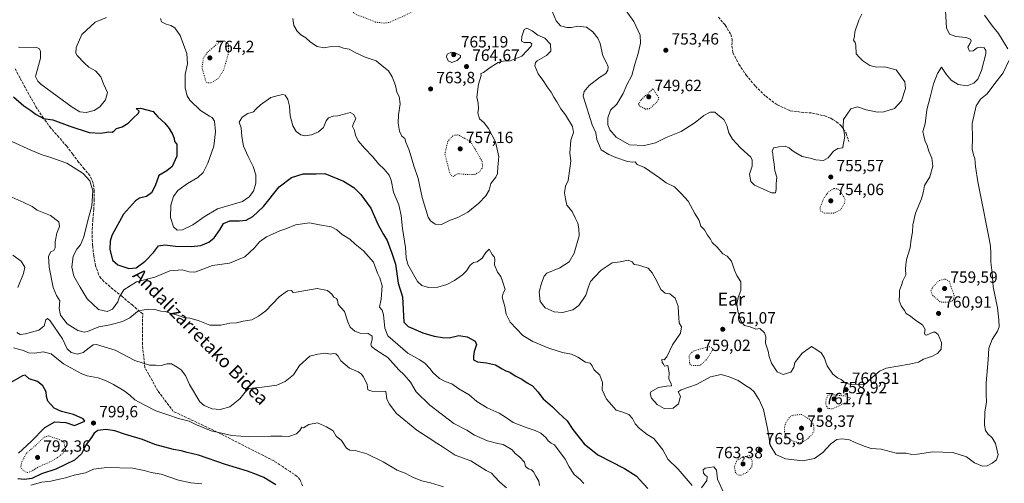
# Model space of a CAD drawing. Units: metres. Extents: x 586631 to 590077, y 4756733 to 4759097.
# Drawn here: x 588660 to 589266, y 4757641 to 4757927 of the extents above; entities that cross this region are included whole.
import ezdxf
from ezdxf.enums import TextEntityAlignment as Align

# ---------------------------------------------------------------- set-up
doc = ezdxf.new("R2010")
doc.units = ezdxf.units.M
doc.header["$MEASUREMENT"] = 0
doc.linetypes.add('DGN Style 3', pattern=[2.307223, 1.648017, -0.659207])
doc.linetypes.add('DGN Style 5', pattern=[1.153612, 0.494405, -0.659207])
for name, color, linetype, lineweight in [('Curva de nivel maestra', 30, 'Continuous', 30), ('Curva de nivel maestra depresión', 30, 'DGN Style 5', 30), ('Curva de nivel normal', 30, 'Continuous', 0), ('Curva de nivel normal depresión', 30, 'DGN Style 5', 0), ('Punto de cota en terreno', 7, 'Continuous', 0), ('Rótulo de punto de cota en terreno', 7, 'Continuous', 0), ('Senda', 7, 'DGN Style 3', 0), ('Texto cartográfico', 7, 'Continuous', 0)]:
    doc.layers.add(name, color=color, linetype=linetype, lineweight=lineweight)
doc.styles.add('Style-Arial', font='txt')

# ---------------------------------------------------------------- blocks, each defined once
blk = doc.blocks.new('5PATER')
at = {"layer": 'Punto de cota en terreno', "linetype": 'Continuous', "lineweight": 0}
h = blk.add_hatch(color=51, dxfattribs=at)
edge = h.paths.add_edge_path()
edge.add_ellipse((0, 0), major_axis=(-0.11, -0.111), ratio=0.999422, start_angle=0, end_angle=360)

msp = doc.modelspace()

# ---------------------------------------------------------------- linework, layer by layer
at = {"layer": 'Curva de nivel maestra', "color": 30, "linetype": 'Continuous', "lineweight": 30, "flags": 128}
for points, elevation in [([(588656.09, 4757879.0001), (588662.49, 4757873.5001), (588666.86, 4757870.7101), (588670.1, 4757868.0701), (588674.7, 4757865.7701), (588680.38, 4757864.7801), (588690.87, 4757860.9301), (588702.68, 4757857.0801), (588709.91, 4757856.6401), (588714.82, 4757857.4701), (588716.97, 4757857.2301), (588718, 4757857.8001), (588719.58, 4757859.4601), (588723.1, 4757860.5301), (588726.77, 4757862.7501), (588729.56, 4757865.7001), (588733.07, 4757868.9601), (588733.4, 4757870.3001), (588731.74, 4757871.7801), (588734.39, 4757871.9701), (588742.09, 4757870.0101), (588745, 4757866.7301), (588749.33, 4757862.7301), (588751.9, 4757859.6301), (588754.22, 4757855.6201), (588754.95, 4757853.3501), (588755.15, 4757851.5501), (588756.76, 4757849.8201), (588756.74, 4757842.4201), (588753.73, 4757836.2301), (588750.53, 4757833.5001), (588745.64, 4757830.5001), (588743.42, 4757824.1701), (588741.08, 4757819.8301), (588737.98, 4757817.7001), (588733.72, 4757816.6101), (588731.24, 4757815.0301), (588723.82, 4757806.8801), (588716.72, 4757793.6701), (588715.59, 4757790.2201), (588715.43, 4757785.1801), (588717.1, 4757778.4401), (588720.3, 4757775.6101), (588727.21, 4757773.2901), (588731.68, 4757773.7901), (588737.25, 4757777.7701), (588742.3, 4757783.2301), (588745.39, 4757787.1901), (588749.36, 4757787.8901), (588755.81, 4757787.1801), (588765.69, 4757786.9001), (588771.39, 4757787.5701), (588776.31, 4757789.4601), (588779.69, 4757792.1701), (588783.16, 4757797.1701), (588785.42, 4757801.0901), (588789.19, 4757802.6001), (588795.32, 4757802.6201), (588799.26, 4757803.1801), (588803.41, 4757805.3901), (588809.91, 4757811.4101), (588819.65, 4757823.5301), (588827.13, 4757829.4401), (588834.33, 4757831.7101), (588842.38, 4757831.5901), (588847.66, 4757831.8001), (588859.3, 4757827.1601), (588865.47, 4757823.2001), (588869.91, 4757818.9801), (588876.03, 4757810.4301), (588880.62, 4757800.1801), (588883.88, 4757794.2301), (588886.1, 4757790.6501), (588889.01, 4757782.7401), (588891.25, 4757775.9801), (588892.78, 4757764.3501), (588895.55, 4757755.9501), (588896.25, 4757740.2701), (588898.92, 4757737.5401), (588907.93, 4757733.7601), (588914.98, 4757731.7101), (588920.2, 4757730.9401), (588924.28, 4757730.6801), (588930.08, 4757732.1401), (588935.34, 4757731.1701), (588940.18, 4757728.5501), (588941.08, 4757726.6001), (588939.61, 4757722.2101), (588939.26, 4757719.4201), (588939.16, 4757717.1701), (588941.73, 4757715.8001), (588947.11, 4757715.3401), (588952.77, 4757714.1001), (588956.77, 4757711.6601), (588959.16, 4757710.3201), (588961.61, 4757709.4601), (588964.89, 4757707.2801), (588968.89, 4757705.2301), (588972.23, 4757702.9501), (588975.4, 4757701.1201), (588978.8, 4757697.4701), (588982.1, 4757693.1501), (588987.83, 4757688.0701), (588991.4, 4757684.5201), (588996.8, 4757679.6301), (589000.38, 4757674.2201), (589007.24, 4757665.3701), (589015.69, 4757658.6501), (589032.16, 4757650.1401), (589039.36, 4757645.6501), (589046.38, 4757637.8101)], 775), ([(588659.18, 4757659.7001), (588667.1, 4757666.7701), (588675.41, 4757675.3601), (588681.58, 4757678.9301), (588688.47, 4757678.4701), (588693.69, 4757676.6201), (588700.01, 4757679.4201), (588699.03, 4757680.7601), (588693.02, 4757683.3501), (588685.74, 4757685.2001), (588681.26, 4757687.2601), (588679.11, 4757689.5101), (588677.24, 4757691.6401), (588676.56, 4757694.6201), (588676.3, 4757697.4801), (588674.3, 4757701.1801), (588670.9, 4757703.8101), (588665.85, 4757705.4701), (588663.31, 4757707.5901), (588661.63, 4757707.2201), (588654.6, 4757703.1501)], 800), ([(588817.67, 4757640.0701), (588810.2, 4757644.6001), (588805.73, 4757646.4601), (588800.09, 4757648.4901), (588786.53, 4757652.6001), (588769.93, 4757658.3801), (588763.12, 4757660.0201), (588759.39, 4757661.0601), (588754.6, 4757661.9401), (588743.06, 4757665.0401), (588735.52, 4757668.0301), (588725, 4757671.2201), (588718.46, 4757673.3401), (588713.03, 4757674.2201), (588708, 4757673.5801), (588705.87, 4757672.0001), (588704.2, 4757669.2801), (588700.9, 4757665.0001), (588698.12, 4757659.2601), (588693.66, 4757655.2701), (588682.2, 4757649.7401), (588673.43, 4757646.8801), (588667.38, 4757643.9801), (588662.89, 4757643.3801), (588658.92, 4757643.8001)], 800)]:
    msp.add_lwpolyline(points, dxfattribs=dict(at, elevation=elevation))
at = {"layer": 'Curva de nivel maestra depresión', "color": 30, "linetype": 'DGN Style 5', "lineweight": 30, "elevation": 750, "flags": 128}
msp.add_lwpolyline([(589044.95, 4757871.5401), (589047.56, 4757871.9301), (589051.53, 4757875.2201), (589053.34, 4757878.0801), (589049.67, 4757884.0701), (589042.5, 4757877.4701), (589040.66, 4757874.8001), (589041.16, 4757873.4801), (589043.02, 4757872.7401), (589044.95, 4757871.5401)], dxfattribs=at)
at = {"layer": 'Curva de nivel normal', "color": 30, "linetype": 'Continuous', "lineweight": 0, "flags": 128}
for points, elevation in [([(589028.47, 4757938.8), (589037.75, 4757925.48), (589041.7, 4757917.1), (589042.01, 4757912.17), (589040.46, 4757905.71), (589038.42, 4757899.23), (589036.62, 4757892.24), (589033.55, 4757886.52), (589031.29, 4757880.99), (589027.4, 4757874.5), (589023.54, 4757870.92), (589021.88, 4757866.18), (589021.85, 4757861.84), (589023.01, 4757858.64), (589026.92, 4757854.16), (589035.24, 4757849.54), (589044.43, 4757849.1), (589051.1, 4757850.76), (589057.77, 4757853.95), (589066.95, 4757857.73), (589075.49, 4757863.18), (589080.95, 4757867.48), (589084.86, 4757869.56), (589087.69, 4757869.49), (589090.45, 4757867.19), (589093.1, 4757865.17), (589095.08, 4757861.48), (589096.36, 4757856.94), (589098.51, 4757853.02), (589103.42, 4757847.56), (589109.72, 4757841.85), (589110.67, 4757839.99), (589110.6, 4757836.4), (589108.9, 4757831.41), (589109.72, 4757826.85), (589112.02, 4757824.66), (589117.64, 4757822.25), (589122.58, 4757819.9), (589124.9, 4757819.9), (589125.42, 4757822.16), (589125.33, 4757825.58), (589125.78, 4757829.5), (589124.48, 4757833.5), (589124.1, 4757837.53), (589123.52, 4757841.38), (589123.41, 4757843.9), (589122.84, 4757845.68), (589123.68, 4757847.59), (589127.1, 4757848.18), (589130.84, 4757848.64), (589133.39, 4757847.72), (589135.17, 4757845.9), (589137.43, 4757844.56), (589141.42, 4757842.37), (589146.4, 4757841.32), (589149.76, 4757840.24), (589154.43, 4757839.78), (589157.43, 4757841.49), (589160.74, 4757845.49), (589163.33, 4757847.28), (589166.33, 4757847.68), (589166.71, 4757849.43), (589167.56, 4757854.62), (589166.6, 4757860.44), (589166.9, 4757865.14), (589169, 4757868.43), (589171.43, 4757871.74), (589175.43, 4757872.93), (589180.77, 4757871.04), (589184.77, 4757870.29), (589187.43, 4757869.62), (589191.7, 4757869.8), (589198.1, 4757871.83), (589202.44, 4757876.5), (589204.94, 4757884.17), (589204.58, 4757888.19), (589199.2, 4757895.6), (589192.02, 4757897.5), (589187.22, 4757897.27), (589183.08, 4757898.23), (589178.76, 4757901.16), (589176.61, 4757903.17), (589174.71, 4757905.56), (589174.34, 4757910.54), (589174.02, 4757912.4), (589172.9, 4757913.84), (589173.59, 4757916.09), (589173.76, 4757918.98), (589176.27, 4757926.17), (589178, 4757929.83)], 755), ([(589229.47, 4757931.91), (589230.26, 4757921.5), (589232.06, 4757917.6), (589235.88, 4757916.27), (589242.1, 4757915.55), (589244.85, 4757914.5), (589245.42, 4757913.48), (589244.77, 4757912.12), (589243.31, 4757909.52), (589244.38, 4757907.2), (589246.55, 4757907.29), (589249, 4757909.13), (589251.15, 4757909.67), (589253.33, 4757909.21), (589254.4, 4757907.56), (589254.35, 4757905.5), (589251.69, 4757895.17), (589249.48, 4757889.83), (589247.1, 4757887.48), (589242.83, 4757885.9), (589237.39, 4757886.64), (589233.07, 4757889.27), (589229.88, 4757892.97), (589227.09, 4757897.26), (589224.73, 4757893.35), (589222.13, 4757886.96), (589220.04, 4757878.83), (589218.17, 4757871), (589217.02, 4757862.5), (589215.55, 4757857.72), (589216.24, 4757854.72), (589217.02, 4757851.72), (589218.26, 4757849.17), (589219.32, 4757845.5), (589221.21, 4757841.36), (589221.83, 4757836.29), (589219.87, 4757829.8), (589216.55, 4757824.42), (589216.01, 4757820.68), (589214.73, 4757816.24), (589211.03, 4757807.37), (589209.39, 4757800.13), (589209.24, 4757795.8), (589208.46, 4757791.49), (589207.89, 4757786.16), (589205.55, 4757778.79), (589205.15, 4757775.59), (589205.03, 4757772.96), (589205.2, 4757769.44), (589203.35, 4757765.8), (589202.55, 4757763.03), (589201.33, 4757759.8), (589201.19, 4757757.17), (589200.99, 4757753.66), (589202.24, 4757750.39), (589204.32, 4757747.38), (589205.47, 4757745.54), (589207.97, 4757744.04), (589211.36, 4757741.42), (589215.52, 4757738.58), (589217.03, 4757735.87), (589216.72, 4757733.54), (589217.12, 4757732.42), (589217.88, 4757732.39), (589222.04, 4757734.1), (589223.23, 4757734.17), (589225.08, 4757732.74), (589227.1, 4757727.83), (589226.85, 4757723.75), (589224.95, 4757721.15), (589221.5, 4757719.44), (589215.95, 4757717.59), (589212.95, 4757715.7), (589207.49, 4757714.46), (589192.97, 4757711.96), (589189.06, 4757710.18), (589184.18, 4757706.02), (589179.79, 4757701.96), (589172.27, 4757701.62), (589168.12, 4757702.83), (589165.36, 4757705.03), (589163.11, 4757705.95), (589160.17, 4757708.2), (589156.74, 4757713.44), (589155.02, 4757718.6), (589153.08, 4757721.44), (589149.82, 4757723.62), (589147.18, 4757725.31), (589144.79, 4757723.62), (589141.34, 4757721.29), (589136.88, 4757715.5), (589136.29, 4757712.35), (589134.41, 4757709.49), (589129.64, 4757708.12), (589126.05, 4757709.68), (589122.46, 4757715.04), (589120.99, 4757719.23), (589120.52, 4757722.43), (589118.77, 4757727.29), (589119.1, 4757731.35), (589118.28, 4757733.68), (589115.44, 4757736.43), (589112.85, 4757735.92), (589109.44, 4757737.42), (589105.98, 4757738.21), (589103.92, 4757740.64), (589101.82, 4757747.04), (589101.2, 4757751.47), (589102.04, 4757755.48), (589103.58, 4757759.83), (589103.64, 4757765.13), (589101.26, 4757769.02), (589099.67, 4757772.31), (589097.91, 4757777.85), (589095.25, 4757780.88), (589092.66, 4757782.29), (589089.13, 4757786.48), (589086.02, 4757789.42), (589084.91, 4757791.48), (589083.16, 4757793.77), (589081.4, 4757797.06), (589079.09, 4757799.39), (589078.08, 4757802.82), (589075.37, 4757807.14), (589071.17, 4757814.71), (589067.03, 4757819.57), (589062.75, 4757823.65), (589057.64, 4757826.11), (589053.58, 4757829.07), (589044.35, 4757835.44), (589039.88, 4757837.28), (589038.73, 4757838.99), (589037.1, 4757838.82), (589033.84, 4757839.3), (589026.69, 4757841.67), (589022.38, 4757843.57), (589017.66, 4757846.5), (589015.13, 4757852.76), (589014.36, 4757856.89), (589012.2, 4757861.88), (589006.63, 4757879.41), (589007.34, 4757882.34), (589010.35, 4757886.02), (589016.7, 4757891.03), (589020.63, 4757893.46), (589021.84, 4757895.48), (589021.97, 4757897.54), (589021.04, 4757899.93), (589018.82, 4757904.22), (589017.16, 4757911.89), (589015.61, 4757915.06), (589012.7, 4757919.13), (589008.72, 4757922.01), (589003.43, 4757922.58), (588999.43, 4757921.76), (588996.62, 4757921.7), (588992.72, 4757922.78), (588989.95, 4757925.81), (588986.96, 4757933.2)], 760), ([(588659.34, 4757909.53), (588670.59, 4757909.32), (588672.21, 4757908.65), (588672.84, 4757907.04), (588672.85, 4757902.88), (588669.76, 4757891.54), (588671.13, 4757888.64), (588673.04, 4757886.83), (588683.1, 4757879.53), (588692.28, 4757872.6), (588697.05, 4757869.74), (588700.97, 4757869.36), (588705.8, 4757870.64), (588709.32, 4757872.81), (588712.82, 4757877.23), (588713.92, 4757881.63), (588711.58, 4757887.1), (588709.89, 4757891.44), (588706.56, 4757894.94), (588702.55, 4757897.4), (588699.92, 4757899.85), (588695.36, 4757904.43), (588694.58, 4757905.93), (588694.66, 4757909.36), (588698.27, 4757917.38), (588706.49, 4757925.05), (588713.31, 4757927.98)], 770), ([(588746.54, 4757927.27), (588747.31, 4757925.18), (588750.16, 4757923.73), (588753.02, 4757923.01), (588755.49, 4757921.51), (588758.64, 4757916.7), (588762.75, 4757905.73), (588763.22, 4757899.26), (588761.7, 4757892.88), (588761.7, 4757884.4), (588763.12, 4757879.55), (588764.74, 4757876.97), (588771.17, 4757870.6), (588776.7, 4757867.1), (588778.32, 4757866.35), (588779.76, 4757864.09), (588780.41, 4757857.56), (588779.35, 4757848.69), (588775.84, 4757838.1), (588772.84, 4757832.48), (588769.54, 4757829.42), (588763.33, 4757825.77), (588757.36, 4757821.38), (588754.58, 4757817.6), (588753.07, 4757812.41), (588752.86, 4757804.81), (588754.56, 4757799.06), (588756.84, 4757796.99), (588760.1, 4757797.12), (588766.59, 4757800.12), (588774.03, 4757805.51), (588781.69, 4757810.04), (588797, 4757814.66), (588801.26, 4757817.37), (588803.79, 4757820.92), (588805.28, 4757825.89), (588805.21, 4757830.93), (588803.59, 4757836.2), (588800.54, 4757842.33), (588797.67, 4757848.56), (588796.65, 4757854.57), (588796.21, 4757860), (588794.93, 4757863.5), (588796.9, 4757866.56), (588800.45, 4757868.86), (588803.85, 4757869.79), (588805.3, 4757871.5), (588808.1, 4757874.18), (588814.43, 4757878.58), (588818.96, 4757879.85), (588821.87, 4757880.45), (588823.29, 4757879.98), (588824.93, 4757877.49), (588825.94, 4757873.21), (588826.45, 4757867.32), (588828, 4757861.1), (588830.08, 4757857.61), (588832.89, 4757855.57), (588835.51, 4757855.05), (588839.59, 4757855.73), (588843.91, 4757857.5), (588846.92, 4757860.1), (588848.6, 4757864.32), (588850.02, 4757866.05), (588852.84, 4757867.04), (588855.77, 4757867.38), (588860.43, 4757868.49), (588863.23, 4757869.45), (588865.65, 4757868.1), (588866.71, 4757865.5), (588865.36, 4757862.9), (588864.84, 4757860.78), (588865.88, 4757858.38), (588866.68, 4757855.46), (588868.32, 4757852.03), (588872.11, 4757847.4), (588877.22, 4757842.18), (588880.69, 4757837.82), (588884.27, 4757834.49), (588887.21, 4757830.85), (588888.59, 4757827.66), (588889.87, 4757820.27), (588893.33, 4757812.6), (588894.77, 4757805.89), (588895.41, 4757798), (588897.41, 4757786.2), (588897.76, 4757780.16), (588898.73, 4757775.89), (588904.67, 4757765.37), (588907.35, 4757762.91), (588911.46, 4757761.74), (588917.23, 4757761.93), (588922.83, 4757763.41), (588927.55, 4757765.88), (588932.4, 4757769.47), (588934.85, 4757771.99), (588937.04, 4757775.48), (588939.1, 4757777.13), (588941.4, 4757777.37), (588944.57, 4757779.72), (588946.81, 4757783.2), (588948.82, 4757785.31), (588950.68, 4757782.01), (588951.95, 4757780.55), (588952.27, 4757779.09), (588952.14, 4757775.65), (588954.04, 4757771.11), (588955.92, 4757768.32), (588957.17, 4757764.9), (588958.63, 4757760.49), (588957.35, 4757758.24), (588956.85, 4757755.72), (588958.55, 4757749.99), (588959.38, 4757745.12), (588961.71, 4757740.35), (588969.44, 4757732.08), (588975.73, 4757728.46), (588985.57, 4757724.3), (588993.92, 4757721.66), (588999.5, 4757720.57), (589003.43, 4757718.83), (589008.05, 4757715.75), (589010.88, 4757714.96), (589012.12, 4757713.47), (589013.17, 4757711.24), (589016.89, 4757707.76), (589018.49, 4757703.22), (589018.3, 4757698.7), (589019.65, 4757696.05), (589021.1, 4757692.94), (589024.16, 4757689.41), (589026.9, 4757686.08), (589031, 4757684.84), (589034.81, 4757683.4), (589036.99, 4757680.97), (589038.56, 4757677.72), (589041.28, 4757674.8), (589046.1, 4757671.17), (589050.1, 4757668.62), (589052.68, 4757665.54), (589055.72, 4757661.73), (589058.79, 4757655.98), (589065.1, 4757649.83), (589073.62, 4757639.69)], 770), ([(589268.44, 4757901.13), (589264.96, 4757893.82), (589259.93, 4757887.25), (589255.14, 4757880.82), (589251.03, 4757877.58), (589248.34, 4757873.51), (589245.94, 4757862.53), (589246.11, 4757853.61), (589245.98, 4757846.82), (589246.72, 4757843.32), (589247.63, 4757841.1), (589247.95, 4757836.17), (589249.52, 4757826.68), (589250.8, 4757819.58), (589256.4, 4757791.5), (589257.16, 4757787.06), (589257.55, 4757782.29), (589257.43, 4757777.19), (589258.24, 4757770.77), (589258.99, 4757762.07), (589261.47, 4757749.17), (589262.46, 4757741.75), (589262.51, 4757737.51), (589261.49, 4757734.75), (589258.32, 4757729.63), (589256.29, 4757724.36), (589255.82, 4757717.17), (589254.64, 4757702.99), (589254.51, 4757695.7), (589254.82, 4757691.17), (589253.84, 4757684.83), (589253.65, 4757676.83), (589254.08, 4757673.52), (589255.57, 4757671.5), (589258.38, 4757669.12), (589260.38, 4757665.5), (589262.07, 4757658.68), (589260.95, 4757655.5), (589258.24, 4757653.53), (589255.3, 4757651.91), (589252.43, 4757651.68), (589247.43, 4757653.65), (589242.41, 4757657.29), (589234.09, 4757660.14), (589221.77, 4757660.54), (589212.43, 4757658.96), (589208.87, 4757658.85), (589205.36, 4757659.61), (589199.26, 4757659.57), (589189.95, 4757662.11), (589183.77, 4757662.52), (589180.19, 4757663.7), (589174.45, 4757665.95), (589170.52, 4757667.81), (589165.77, 4757668.44), (589162.77, 4757667.97), (589158.93, 4757665.39), (589154.08, 4757660.03), (589148.93, 4757656.34), (589141.86, 4757654.97), (589131.16, 4757656.19), (589125.19, 4757658.83), (589121.65, 4757664.52), (589120.31, 4757673.71), (589118.96, 4757679.69), (589117.68, 4757686.42), (589115, 4757692.4), (589113.07, 4757695.3), (589111.88, 4757697.46), (589109.65, 4757699.42), (589106.45, 4757701.4), (589102.06, 4757704.46), (589096.52, 4757706.59), (589091.64, 4757708.01), (589084.92, 4757706.54), (589076.33, 4757701.84), (589066.97, 4757698.7), (589065.03, 4757697.31), (589066.47, 4757694.83), (589065.4, 4757690.07), (589061.99, 4757687.29), (589056.51, 4757687.07), (589052.2, 4757689.66), (589048.79, 4757693.5), (589047.83, 4757696.11), (589048.22, 4757697.31), (589052.99, 4757700), (589057.92, 4757700.8), (589060.93, 4757701.12), (589060.72, 4757702.36), (589059.38, 4757705.41), (589059.48, 4757709.12), (589058.72, 4757713.58), (589056.63, 4757713.23), (589056.02, 4757714.37), (589055.22, 4757715.47), (589055.03, 4757717.21), (589056.52, 4757717.16), (589058.03, 4757718.93), (589061.62, 4757726.41), (589066.5, 4757733.44), (589067.05, 4757737.45), (589065.67, 4757739.96), (589065.58, 4757743.2), (589065.31, 4757745.93), (589065.06, 4757750.06), (589063.19, 4757755.01), (589059.99, 4757757.74), (589057.06, 4757758.12), (589054.44, 4757760.47), (589051.88, 4757765.5), (589049.16, 4757770.69), (589046.73, 4757773.5), (589043.46, 4757774.51), (589040.97, 4757775.45), (589038.11, 4757775.86), (589036.84, 4757777.46), (589034.43, 4757778.56), (589029.43, 4757777.44), (589024.43, 4757776.78), (589017.82, 4757772.4), (589013.63, 4757767.97), (589011.27, 4757765.35), (589009.94, 4757762.02), (589008.33, 4757756.96), (589004.05, 4757750.56), (589000.23, 4757747.82), (588994.02, 4757746.27), (588988.73, 4757746.6), (588983.18, 4757749.03), (588980.22, 4757752.94), (588979.6, 4757759.01), (588981.05, 4757764.35), (588982.64, 4757768.65), (588984.22, 4757770.51), (588992.32, 4757773.7), (588998.11, 4757777.39), (589001.1, 4757782.87), (589004.25, 4757793.42), (589004.02, 4757797.83), (589003.46, 4757801.17), (589001.84, 4757804.05), (588999.82, 4757808.46), (588996.52, 4757812.25), (588995.74, 4757816.14), (588995.17, 4757819.9), (588995.82, 4757824.13), (588997.44, 4757827.5), (588998.54, 4757834.95), (588999.09, 4757839.5), (588998.44, 4757844.46), (588999.09, 4757852.34), (589000.61, 4757857.01), (589000, 4757860.71), (588995.82, 4757868.03), (588992.98, 4757871.56), (588990.41, 4757876.03), (588988.52, 4757878.92), (588986.99, 4757881.9), (588984.45, 4757885.29), (588982.51, 4757888.41), (588978.99, 4757893.14), (588976.86, 4757898.14), (588977.23, 4757900.18), (588978.31, 4757901.13), (588984.1, 4757904.58), (588986.8, 4757907.24), (588986.58, 4757911.4), (588983.1, 4757915.14), (588978.68, 4757917.08), (588975.23, 4757919.63), (588971.9, 4757921.39), (588970.39, 4757920.54), (588968.9, 4757916.09), (588968.81, 4757913.3), (588970.36, 4757912.42), (588973.95, 4757912.52), (588975.1, 4757911.59), (588974.65, 4757910.31), (588968.93, 4757904.02), (588961.77, 4757901.14), (588957.43, 4757901.04), (588954.43, 4757900.24), (588949.43, 4757897.05), (588945.43, 4757894.08), (588943.66, 4757893.39), (588943.85, 4757892.07), (588942.3, 4757886.73), (588941.25, 4757878.83), (588942.02, 4757875.17), (588942.22, 4757871.83), (588941.92, 4757869.09), (588942.96, 4757865.54), (588945.45, 4757863.26), (588948.51, 4757859.5), (588952.69, 4757851.33), (588954.7, 4757842.17), (588954.12, 4757835.83), (588954.04, 4757831.92), (588952.95, 4757829.5), (588949.86, 4757825.58), (588948.8, 4757821.63), (588946.78, 4757818.1), (588942.5, 4757813.61), (588935.71, 4757808.05), (588929.5, 4757804.77), (588924.77, 4757803.12), (588919.58, 4757800.35), (588915.68, 4757800.68), (588912.76, 4757802.76), (588911.25, 4757805.02), (588907.51, 4757817.15), (588905.2, 4757828.71), (588902.38, 4757836.55), (588899.54, 4757846.17), (588897.63, 4757851.17), (588896.85, 4757853.34), (588895.18, 4757854.85), (588893.62, 4757857.93), (588892.83, 4757862.84), (588893.1, 4757867.92), (588894.09, 4757874.79), (588893.36, 4757879.17), (588892.12, 4757881.88), (588891.12, 4757886.04), (588889.24, 4757891.36), (588886.81, 4757895.08), (588883.95, 4757897.4), (588879.21, 4757901.28), (588872.51, 4757903.48), (588866.02, 4757906.54), (588862.77, 4757908.38), (588859.26, 4757909.08), (588855.86, 4757910.15), (588851.68, 4757909.97), (588847.22, 4757909.17), (588843.03, 4757909.98), (588838.84, 4757912.73), (588835.94, 4757915.32), (588832.94, 4757917.17), (588830.66, 4757919.39), (588828.56, 4757922.96), (588827.97, 4757927.25)], 765), ([(589253.6, 4757929.33), (589258.54, 4757922.6), (589262.22, 4757917.93), (589267.88, 4757908.52)], 765), ([(588925.56, 4757906.48), (588923.08, 4757905.21), (588922.62, 4757903.75), (588923.69, 4757901.11), (588925.78, 4757900.08), (588929.15, 4757901.38), (588931.17, 4757903.4), (588931.1, 4757904.41), (588927.5, 4757906.32), (588925.56, 4757906.48)], 765), ([(588655.1, 4757851.5), (588666.87, 4757846.1), (588673.82, 4757843.22), (588678, 4757842.07), (588689.08, 4757838.24), (588699, 4757831.92), (588703.24, 4757827.3), (588705.07, 4757821.21), (588704.34, 4757811.92), (588701.92, 4757802.83), (588699.47, 4757792.83), (588697.41, 4757787.83), (588695.12, 4757785.17), (588692.99, 4757780.83), (588692.03, 4757774.12), (588693.38, 4757768.69), (588697.17, 4757761.9), (588701.43, 4757754.69), (588708.52, 4757748.04), (588713.78, 4757746.76), (588717.13, 4757748.35), (588720.42, 4757752.83), (588721.35, 4757755.94), (588724.08, 4757760.28), (588731.92, 4757765.05), (588743.24, 4757768.07), (588752.34, 4757771.92), (588759.87, 4757772.6), (588764.3, 4757771.24), (588767.67, 4757771.1), (588772.77, 4757772.92), (588778.53, 4757775.28), (588789.15, 4757776.68), (588798.53, 4757780.52), (588804.4, 4757786), (588807.49, 4757789.68), (588811.83, 4757792.92), (588815.54, 4757794.43), (588820.07, 4757796.52), (588823.68, 4757797.74), (588829.77, 4757800.25), (588838.22, 4757801.41), (588844.49, 4757800.3), (588851.56, 4757798.94), (588855.14, 4757797.13), (588858.38, 4757794.31), (588863.14, 4757791.43), (588866.42, 4757788.28), (588871.53, 4757784.2), (588877.76, 4757777.24), (588880.1, 4757770.54), (588881.66, 4757767.49), (588883.08, 4757762.58), (588882.44, 4757754.43), (588881.42, 4757749.57), (588882.94, 4757747.67), (588883.86, 4757744.73), (588884.54, 4757736.64), (588886.39, 4757731.87), (588898.81, 4757721.25), (588906.1, 4757717.07), (588909.36, 4757714.85), (588912.25, 4757711.79), (588914.37, 4757709.1), (588918.3, 4757705.59), (588921.67, 4757703.74), (588925.91, 4757702.24), (588930.22, 4757699.34), (588936.48, 4757695.47), (588941.34, 4757691.41), (588947.56, 4757687.63), (588954.92, 4757684.24), (588959.43, 4757681.48), (588963.62, 4757678.6), (588971.66, 4757675.4), (588977.22, 4757673.69), (588980.64, 4757671.99), (588982.2, 4757670.52), (588983.79, 4757669.27), (588985.03, 4757667.28), (588987.03, 4757665.75), (588989.12, 4757664.79), (588995.64, 4757655.86), (588997.99, 4757651.23), (589001.22, 4757646.44), (589004.88, 4757643.52), (589007.13, 4757640.87)], 780), ([(588653.37, 4757818.1), (588662.48, 4757813.98), (588667.66, 4757811.49), (588670.75, 4757809.26), (588678.9, 4757806), (588684.15, 4757802.09), (588684.45, 4757799.2), (588682.89, 4757795.17), (588681.9, 4757789.83), (588681.82, 4757785.96), (588680.92, 4757784.41), (588679.14, 4757783.5), (588677.66, 4757780.97), (588678.13, 4757774.16), (588680.64, 4757761.71), (588682.61, 4757756.67), (588684.77, 4757753.5), (588684.25, 4757748.65), (588685.11, 4757744.51), (588689.13, 4757739.2), (588695.74, 4757735.14), (588699.61, 4757734.17), (588701.62, 4757734.48), (588708.77, 4757737.51), (588715.66, 4757738.62), (588723.33, 4757740.65), (588727.66, 4757743.05), (588732.43, 4757746.82), (588735.43, 4757747.72), (588739.1, 4757748.34), (588743.1, 4757748.04), (588746.77, 4757747.04), (588749.43, 4757746.79), (588753.1, 4757745.64), (588757.1, 4757744.53), (588761, 4757743.08), (588764.71, 4757742.7), (588769.72, 4757741.36), (588777.07, 4757738.53), (588783.68, 4757738.41), (588789.35, 4757739.75), (588793.28, 4757739.96), (588797.45, 4757740.92), (588802.77, 4757741.8), (588806.93, 4757744.02), (588811.33, 4757747.3), (588819.61, 4757755.93), (588824.76, 4757759.61), (588827.2, 4757759.7), (588828.16, 4757758.66), (588830.16, 4757758.74), (588843.1, 4757761.09), (588849.3, 4757759.82), (588852.06, 4757757.6), (588853.22, 4757755.66), (588854.86, 4757754.95), (588855.51, 4757753.83), (588855.95, 4757751.08), (588859.91, 4757746.78), (588861.84, 4757740.47), (588863.28, 4757737.22), (588866.08, 4757734.82), (588869.46, 4757733.54), (588874.4, 4757733.26), (588876.77, 4757731.76), (588876.89, 4757729.35), (588876.08, 4757726.65), (588876.39, 4757725.29), (588879.15, 4757723.17), (588886.48, 4757718.5), (588893.28, 4757711.01), (588896.59, 4757707.88), (588900.33, 4757703.34), (588904, 4757697.36), (588912.26, 4757689.29), (588927.06, 4757677.8), (588935.07, 4757673.81), (588939.71, 4757670.78), (588947.77, 4757667.17), (588954.19, 4757665.59), (588957.39, 4757665), (588963.05, 4757661.76), (588964.92, 4757659.43), (588967.56, 4757657.29), (588970.6, 4757654), (588971.27, 4757651.4), (588973.05, 4757650.06), (588974.92, 4757649.46), (588976.08, 4757648.14), (588977.48, 4757645.46), (588979.42, 4757642.37), (588979.84, 4757639.63)], 785), ([(588658.91, 4757761.68), (588662.37, 4757770.22), (588663.14, 4757774.24), (588660.81, 4757777.82), (588655.73, 4757781.6)], 790), ([(588959.55, 4757638.28), (588955.36, 4757641.7), (588952.01, 4757645.2), (588950.26, 4757647.37), (588947.04, 4757648.95), (588943.03, 4757651.46), (588937.48, 4757654.89), (588927.81, 4757658.44), (588920.55, 4757663.27), (588916.59, 4757665.7), (588911.39, 4757669.38), (588904.26, 4757673.71), (588891.8, 4757684.02), (588887.22, 4757689.96), (588885.8, 4757693.04), (588885.26, 4757697.66), (588876.54, 4757697.78), (588874.14, 4757698.65), (588873.81, 4757701.95), (588871.57, 4757706.63), (588869.98, 4757708.39), (588868.18, 4757709.74), (588862.85, 4757711.96), (588857.61, 4757716.53), (588855.83, 4757719.34), (588854.52, 4757720.73), (588853, 4757720.98), (588851.1, 4757720.67), (588848.43, 4757721.29), (588843.43, 4757720.64), (588838.43, 4757719.39), (588832.08, 4757713.65), (588828.35, 4757707.8), (588823.41, 4757703.71), (588818.1, 4757701.5), (588809.14, 4757700.22), (588800.94, 4757699.43), (588798.65, 4757697.21), (588795.47, 4757693.14), (588789.28, 4757688.19), (588783.43, 4757686.49), (588778.34, 4757686.89), (588773.45, 4757689.02), (588770.78, 4757691.32), (588764.38, 4757701.83), (588762.07, 4757707.52), (588759.43, 4757711.04), (588756.79, 4757712.55), (588753.36, 4757714.56), (588750.42, 4757714.74), (588747.14, 4757713.54), (588745.07, 4757713.47), (588743.5, 4757713.9), (588739.84, 4757713.91), (588730.85, 4757716.63), (588718.83, 4757723.09), (588707.27, 4757726.56), (588705.16, 4757726.33), (588702.76, 4757724.54), (588699.06, 4757721.64), (588695.61, 4757720.65), (588691.57, 4757721.54), (588689.21, 4757723.92), (588686.27, 4757730.07), (588678.68, 4757741.04), (588677.15, 4757742.49), (588675.98, 4757741.72), (588675.14, 4757737.98), (588671.68, 4757735.45), (588663.67, 4757733.1), (588660.2, 4757732.74), (588658.23, 4757733.84)], 790), ([(588656.26, 4757724.5), (588662.43, 4757722.78), (588665.43, 4757721.45), (588669.3, 4757721.24), (588674.43, 4757722.06), (588679.46, 4757720.86), (588681.55, 4757718.96), (588686.86, 4757714.64), (588698.16, 4757708.56), (588701.5, 4757707.18), (588708.36, 4757706.1), (588713.27, 4757704.09), (588717.77, 4757702), (588724.23, 4757698.06), (588727.78, 4757695.34), (588730.88, 4757692.45), (588736.93, 4757689.19), (588743.7, 4757685.73), (588751.81, 4757683.1), (588757.69, 4757680.95), (588764.31, 4757679.26), (588768.74, 4757677.14), (588777.84, 4757673.43), (588790.5, 4757670.6), (588801.57, 4757669.79), (588814.43, 4757670.16), (588821.39, 4757670.11), (588825.56, 4757669.93), (588830.34, 4757671.61), (588832.39, 4757673.59), (588833.59, 4757675.71), (588834.55, 4757675.19), (588837.96, 4757677.28), (588843.18, 4757678.33), (588848.76, 4757675.86), (588852.83, 4757673.43), (588854.6, 4757670.06), (588857.95, 4757667.53), (588861.07, 4757662.76), (588863.18, 4757661.44), (588866.3, 4757661.38), (588873.63, 4757659.22), (588883.68, 4757654.28), (588892.26, 4757649.26), (588897.15, 4757647.27), (588901.57, 4757644.91), (588907.36, 4757642.66), (588912.73, 4757641.47), (588920.82, 4757638.89)], 795), ([(588666.94, 4757639.91), (588673.62, 4757641.79), (588679.23, 4757642.46), (588684.55, 4757643.73), (588688.23, 4757644.5), (588693.55, 4757646.05), (588700.43, 4757647.58), (588705.43, 4757649.73), (588713.58, 4757650.76), (588729.32, 4757650.31), (588736.66, 4757649.06), (588740.93, 4757647.66), (588746.96, 4757646.8), (588757.78, 4757642.96), (588765.23, 4757641.31), (588772.06, 4757640.72)], 805), ([(589079.52, 4757638.38), (589082.81, 4757642.83), (589083, 4757645.24), (589081.67, 4757646.05), (589080.77, 4757647.29), (589080.54, 4757649.28), (589081.64, 4757650.45), (589087.12, 4757651.21), (589088.75, 4757649.18), (589089.38, 4757643.72), (589093.1, 4757634.93)], 770)]:
    msp.add_lwpolyline(points, dxfattribs=dict(at, elevation=elevation))
at = {"layer": 'Curva de nivel normal depresión', "color": 30, "linetype": 'DGN Style 5', "lineweight": 0, "flags": 128}
for points, elevation in [([(588881.17, 4757984.32), (588876.62, 4757983.28), (588870.62, 4757977.65), (588862.84, 4757965.88), (588857.23, 4757955.63), (588853.83, 4757951.28), (588854.82, 4757946.81), (588857.23, 4757939.92), (588860.78, 4757934.49), (588866.69, 4757929.82), (588872.9, 4757927.57), (588878.9, 4757925.07), (588884.26, 4757924.39), (588887.35, 4757924.84), (588896.63, 4757928.91), (588903.15, 4757932.4), (588910.9, 4757939.25), (588911.64, 4757941.75), (588911.52, 4757945.17), (588913.02, 4757948.08), (588914.11, 4757952.95), (588914.16, 4757958.86), (588916.67, 4757966.61), (588915.91, 4757971.05), (588916.91, 4757972.84), (588917.62, 4757974.9), (588916.73, 4757978.63), (588914.82, 4757980.43), (588911.95, 4757981.5), (588909.16, 4757982.95), (588903.72, 4757983.89), (588896.23, 4757983.56), (588892.77, 4757983.75), (588888.28, 4757983.77), (588881.17, 4757984.32)], 760), ([(588785.81, 4757913.52), (588782.04, 4757912.16), (588775.53, 4757906.47), (588772.96, 4757902.78), (588772.19, 4757896.73), (588774.46, 4757888.74), (588775.4, 4757887.55), (588777.68, 4757887.69), (588782.37, 4757890.58), (588785.54, 4757895.7), (588788.31, 4757905.24), (588788.51, 4757911.5), (588785.81, 4757913.52)], 765), ([(588929.79, 4757855.59), (588926.77, 4757855.38), (588923.34, 4757851.66), (588921.57, 4757843.69), (588923.54, 4757836.36), (588924.37, 4757832.78), (588925.29, 4757830.72), (588926.99, 4757829.97), (588928.41, 4757831.24), (588930.22, 4757831.74), (588934.75, 4757831.15), (588940, 4757831.28), (588943.01, 4757832.91), (588944.76, 4757835.59), (588944.5, 4757839.27), (588937.42, 4757851.5), (588929.79, 4757855.59)], 760), ([(589160.93, 4757822.58), (589157.43, 4757820.42), (589154.9, 4757816.9), (589152.49, 4757811.25), (589152.6, 4757808.6), (589155.61, 4757807.34), (589160.77, 4757807.46), (589164.85, 4757809.31), (589167.25, 4757813.05), (589167.78, 4757815.79), (589165.1, 4757820.98), (589163.39, 4757822.28), (589160.93, 4757822.58)], 755), ([(589229.43, 4757766.82), (589225.48, 4757765.83), (589221.64, 4757761.82), (589220.54, 4757759.42), (589221.8, 4757756.64), (589226.62, 4757752.6), (589230.36, 4757752.63), (589232.84, 4757752.98), (589234.24, 4757753.82), (589235.05, 4757756.28), (589231.82, 4757765.5), (589229.43, 4757766.82)], 760), ([(589083.35, 4757725.36), (589080.12, 4757724.13), (589074.16, 4757722.39), (589071.85, 4757719.76), (589072.14, 4757714.62), (589073.63, 4757713.56), (589078.68, 4757713.67), (589082.73, 4757717.52), (589086.5, 4757723.5), (589085.3, 4757724.97), (589083.35, 4757725.36)], 760), ([(589159.43, 4757695.64), (589157.28, 4757695.29), (589156.23, 4757693.18), (589155.87, 4757689.75), (589157.16, 4757687.25), (589159.77, 4757686.82), (589165.1, 4757689.22), (589169.09, 4757691.27), (589171.06, 4757693.46), (589168.74, 4757694.76), (589159.43, 4757695.64)], 760), ([(589141.1, 4757683.5), (589135.27, 4757682.91), (589133.1, 4757681.12), (589131.31, 4757678.25), (589130.51, 4757675.5), (589130.58, 4757672.76), (589131.83, 4757669.82), (589135.14, 4757667.33), (589138.77, 4757666.14), (589141.1, 4757666.2), (589143.63, 4757667.64), (589147.52, 4757671.05), (589148.72, 4757673.58), (589148.41, 4757677.15), (589145.82, 4757680.6), (589141.1, 4757683.5)], 760), ([(588677.82, 4757670.25), (588674.86, 4757669.42), (588670.78, 4757665.27), (588663.99, 4757659.47), (588661.18, 4757653.95), (588660.74, 4757651.14), (588661.64, 4757649.38), (588664.42, 4757647.67), (588666.66, 4757648.13), (588671.5, 4757651.17), (588677.57, 4757653.7), (588682.88, 4757656.68), (588686.63, 4757659.55), (588688.19, 4757661.71), (588687.1, 4757667.05), (588677.82, 4757670.25)], 795), ([(589109.1, 4757658.18), (589104.54, 4757657.16), (589101.13, 4757655.23), (589099.78, 4757651.5), (589100.24, 4757647.92), (589101.66, 4757646.23), (589103.66, 4757646), (589107.14, 4757647.63), (589110.48, 4757651.32), (589110.6, 4757654.69), (589109.1, 4757658.18)], 765)]:
    msp.add_lwpolyline(points, dxfattribs=dict(at, elevation=elevation))
at = {"layer": 'Senda', "color": 7, "linetype": 'DGN Style 3', "lineweight": 0}
for points in [[(589089.8601, 4757928.0401, 755.2698), (589094.0901, 4757923.0701, 752.1683), (589097.5401, 4757917.4801, 752.5424), (589098.2801, 4757914.7501, 752.7245), (589098.2001, 4757910.3301, 752.2257), (589098.8201, 4757906.0901, 752.2616), (589102.4601, 4757899.0801, 755.3879), (589106.9401, 4757892.4601, 756.5961), (589112.6101, 4757885.6101, 759.6417), (589118.9801, 4757879.3401, 766.0507), (589126.0601, 4757874.1101, 758.6112), (589133.9501, 4757870.5101, 762.4703), (589140.8001, 4757869.6001, 759.4384), (589147.7101, 4757869.0301, 764.4207), (589155.3201, 4757867.2401, 764.1345), (589159.0001, 4757865.8201, 762.9512), (589162.5601, 4757863.6601, 762.5201), (589165.3901, 4757861.1101, 767.6205), (589168.4401, 4757856.6501, 769.9909), (589170.1101, 4757851.6301, 763.1545)], [(588834.0501, 4757639.5201, 810.7621), (588832.4401, 4757643.3401, 807.933), (588830.7201, 4757645.3601, 806.3396), (588826.3901, 4757648.3101, 804.9589), (588822.0101, 4757651.1201, 802.1148), (588816.4701, 4757654.8301, 802.3622), (588781.4861, 4757672.6607, 818.2934), (588754.4985, 4757685.3607, 810.8898), (588744.9735, 4757698.0607, 808.0986), (588737.0359, 4757712.3483, 807.0695), (588735.4485, 4757726.6357, 804.4021), (588735.6801, 4757745.4001, 799.7007), (588729.3301, 4757750.7301, 801.6761), (588723.0101, 4757756.0801, 790.4825), (588717.4001, 4757760.6701, 781.9476), (588711.8101, 4757765.3001, 782.1967), (588709.9601, 4757767.2901, 785.9623), (588708.5301, 4757769.6401, 789.959), (588706.6901, 4757774.9001, 792.9617), (588705.5201, 4757781.1501, 794.4225), (588704.8901, 4757787.4401, 793.5864), (588704.6101, 4757792.4001, 792.9824), (588704.5701, 4757797.3601, 790.0631), (588705.0201, 4757803.5101, 789.234), (588705.5301, 4757809.6501, 792.7542), (588705.8001, 4757815.3801, 790.6655), (588705.8501, 4757821.1101, 785.9332), (588705.2501, 4757825.9601, 784.342), (588703.2301, 4757830.5101, 784.5731), (588699.7601, 4757834.7401, 786.8875), (588696.2501, 4757838.7101, 786.642), (588692.6301, 4757843.6901, 785.2249), (588688.9601, 4757848.6301, 782.8489), (588684.0801, 4757854.1601, 787.3255), (588679.1701, 4757859.7601, 791.9656), (588674.5501, 4757865.9401, 792.8432), (588670.4001, 4757872.3101, 791.2163), (588666.8201, 4757878.4801, 790.5507), (588663.3601, 4757884.7901, 790.6993), (588660.1301, 4757890.7601, 787.7811), (588657.0001, 4757896.8201, 782.4366)]]:
    msp.add_polyline3d(points, dxfattribs=at)

# ---------------------------------------------------------------- block references
at = {"layer": 'Punto de cota en terreno', "color": 7, "linetype": 'Continuous', "lineweight": 0, "xscale": 10, "yscale": 10, "zscale": 10}
for p in [(589057.51, 4757907.69, 753.46), (588777, 4757903, 764.2), (588927, 4757905, 765.19), (588934.9, 4757897.66, 764.67), (588912.8, 4757883.87, 763.8), (589047, 4757879, 749.62), (588931, 4757847, 757.16), (589158.99, 4757829.66, 755.57), (589159, 4757815, 754.06), (589229, 4757761, 759.59), (589225.3, 4757745.67, 760.91), (589092.53, 4757735.93, 761.07), (589077, 4757719, 759.02), (589168.43, 4757698.74, 760.31), (589161, 4757693, 758.92), (589152.16, 4757686.21, 761.71), (588705.4, 4757678.19, 799.6), (589141, 4757675, 758.37), (589115.46, 4757661.55, 765.9), (588671, 4757657, 792.36), (589105, 4757653, 763.38)]:
    msp.add_blockref('5PATER', p, dxfattribs=at)

# ---------------------------------------------------------------- texts
at = {"layer": 'Rótulo de punto de cota en terreno', "color": 7, "linetype": 'Continuous', "lineweight": 0, "style": 'Style-Arial'}
for s, p in [('764,2', (588780.5278, 4757906.5278)), ('765,19', (588931.4097, 4757909.4097)), ('753,46', (589061.0378, 4757911.2178)), ('764,67', (588938.4278, 4757901.1878)), ('763,8', (588916.3278, 4757887.3978)), ('749,62', (589050.5278, 4757882.5278)), ('757,16', (588934.5278, 4757850.5278)), ('755,57', (589162.5178, 4757833.1878)), ('754,06', (589162.5278, 4757818.5278)), ('759,59', (589232.5278, 4757764.5278)), ('760,91', (589228.8278, 4757749.1978)), ('761,07', (589096.0578, 4757739.4578)), ('759,02', (589080.5278, 4757722.5278)), ('760,31', (589171.9578, 4757702.2678)), ('758,92', (589164.5278, 4757696.5278)), ('761,71', (589155.6878, 4757689.7378)), ('799,6', (588708.9278, 4757681.7178)), ('758,37', (589144.5278, 4757675.8471)), ('765,9', (589118.9878, 4757665.0778)), ('792,36', (588674.5278, 4757660.5278)), ('763,38', (589088.0172, 4757656.5278))]:
    msp.add_text(s, height=7, dxfattribs=at).set_placement(p)
at = {"layer": 'Texto cartográfico', "color": 7, "linetype": 'Continuous', "lineweight": 0, "style": 'Style-Arial'}
msp.add_text('Andalizarretako Bidea', height=8, rotation=314.7407082, dxfattribs=at).set_placement((588771.4602, 4757731.3828), align=Align.MIDDLE_CENTER)
msp.add_text('Ear', height=8, dxfattribs=at).set_placement((589097.8112, 4757754.4901), align=Align.MIDDLE_CENTER)

doc.saveas('drawing.dxf')
